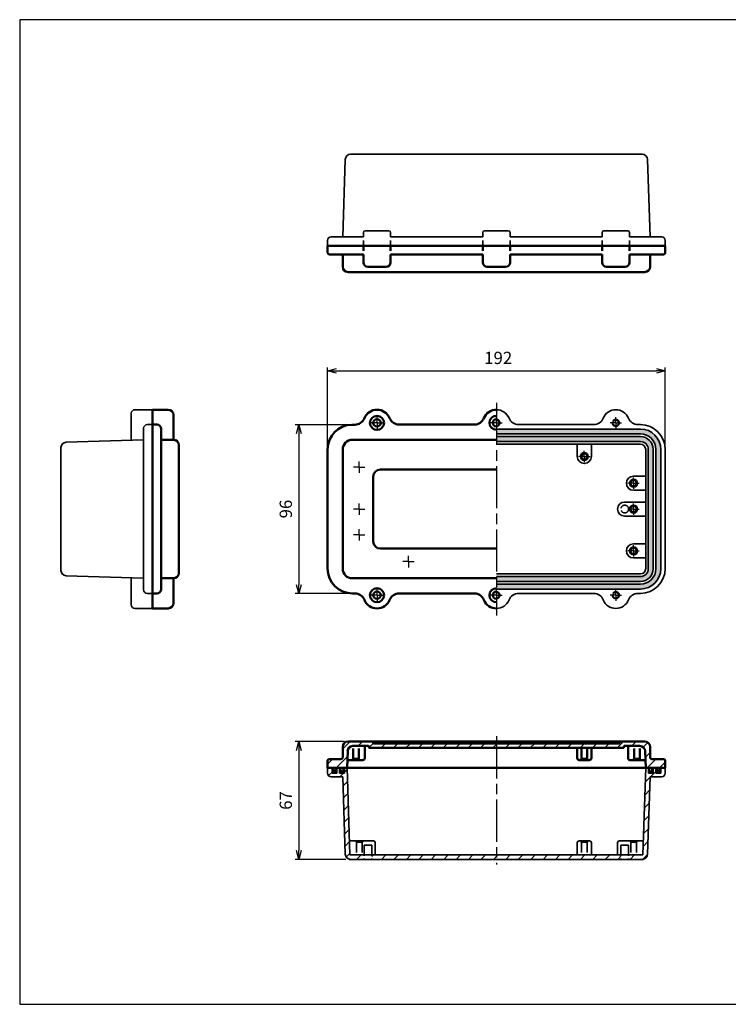
# Model space of a CAD drawing. Units: millimetres. Extents: x 0 to 806, y 0 to 560.
# Drawn here: x 0 to 403, y 0 to 560 of the extents above; entities that cross this region are included whole.
import ezdxf

# ---------------------------------------------------------------- set-up
doc = ezdxf.new("R2010")
doc.units = ezdxf.units.MM
doc.header["$LTSCALE"] = 2
for name, pattern in [('AM_ISO02W050x2', [3.75, 3, -0.75]), ('AM_ISO08W050', [18, 12, -1.5, 3, -1.5]), ('AM_ISO08W050x2', [9, 6, -0.75, 1.5, -0.75])]:
    doc.linetypes.add(name, pattern=pattern)
for name, color, linetype, lineweight in [('AM_5', 3, 'Continuous', 25), ('AM_7', 4, 'AM_ISO08W050', 25), ('AM_8', 1, 'Continuous', 25), ('EMCｶﾞｽｹｯﾄ', 3, 'Continuous', 25), ('防水ｶﾞｽｹｯﾄ', 5, 'Continuous', 25), ('ﾄｯﾌﾟｶﾊﾞｰ', 7, 'Continuous', 50), ('ﾄｯﾌﾟｶﾊﾞｰ0', 7, 'AM_ISO02W050x2', 50), ('ﾎﾞﾃﾞｨｰ', 2, 'Continuous', 35), ('ﾎﾞﾃﾞｨｰ0', 2, 'AM_ISO02W050x2', 35)]:
    doc.layers.add(name, color=color, linetype=linetype, lineweight=lineweight)
doc.styles.get("Standard").update_dxf_attribs({"font": 'ISOCP.SHX', "bigfont": 'bigfont.shx'})
doc.dimstyles.new('AM_ISO$0', dxfattribs={"dimtxt": 3.5, "dimasz": 2.5, "dimexe": 1, "dimexo": 1, "dimgap": 1.5, "dimtad": 1, "dimdsep": 46, "dimtxsty": 'Standard', "dimblk": 'OPEN30', "dimcen": 0, "dimclrd": 256, "dimclre": 256, "dimclrt": 2, "dimadec": 0, "dimazin": 2, "dimtp": 0.1, "dimtm": 0.1, "dimtfac": 0.71, "dimtmove": 0, "dimatfit": 3, "dimldrblk": 'OPEN30', "dimfxl": 0, "dimlwd": -1, "dimlwe": -1, "dimarcsym": 0})
pattern_1 = [(45, (6e-14, 152.435), (-3.535534, 3.535534), [])]

# ---------------------------------------------------------------- blocks, each defined once
blk = doc.blocks.new('TK-A3')
for p, q in [((359, 280), (359, 275)), ((359, 275), (403, 275))]:
    blk.add_line(p, q)
blk.add_lwpolyline([(0, 0), (403, 0), (403, 280), (0, 280)], close=True)
at = {"insert": (402.36, 276.11), "char_height": 2.5, "width": 43.0784, "attachment_point": 9}
blk.add_mtext('(文書番号：TY-34)2008.02.08', dxfattribs=at)
blk = doc.blocks.new('_Open30')
at = {"color": 0, "linetype": 'ByBlock', "lineweight": -2}
for p, q in [((-1, 0.27), (0, 0)), ((0, 0), (-1, -0.27)), ((0, 0), (-1, 0))]:
    blk.add_line(p, q, dxfattribs=at)
blk = doc.blocks.new('*D9')
at = {"layer": 'AM_5'}
for p, q in [((175.12, 317.57), (175.12, 362.25)), ((180.12, 360.25), (362.12, 360.25)), ((367.12, 317.57), (367.12, 362.25))]:
    blk.add_line(p, q, dxfattribs=at)
at = {"layer": 'Defpoints', "color": 0}
for p in [(367.12, 360.25), (175.12, 315.57), (367.12, 315.57)]:
    blk.add_point(p, dxfattribs=at)
at = {"layer": 'AM_5', "xscale": 5, "yscale": 5, "zscale": 5, "rotation": 180}
blk.add_blockref('_Open30', (175.12, 360.25), dxfattribs=at)
at = {"layer": 'AM_5', "xscale": 5, "yscale": 5, "zscale": 5}
blk.add_blockref('_Open30', (367.12, 360.25), dxfattribs=at)
at = {"layer": 'AM_5', "color": 2, "insert": (272.14, 366.75), "char_height": 7, "attachment_point": 5}
blk.add_mtext('192', dxfattribs=at)
blk = doc.blocks.new('*D10')
at = {"layer": 'AM_5'}
for p, q in [((186.86, 329.67), (156.75, 329.67)), ((158.75, 324.67), (158.75, 238.67)), ((187.22, 233.67), (156.75, 233.67))]:
    blk.add_line(p, q, dxfattribs=at)
at = {"layer": 'Defpoints', "color": 0}
for p in [(188.86, 329.67), (158.75, 233.67), (189.22, 233.67)]:
    blk.add_point(p, dxfattribs=at)
at = {"layer": 'AM_5', "xscale": 5, "yscale": 5, "zscale": 5}
for p, rotation in [((158.75, 329.67), 90), ((158.75, 233.67), 270)]:
    blk.add_blockref('_Open30', p, dxfattribs=dict(at, rotation=rotation))
at = {"layer": 'AM_5', "color": 2, "insert": (152.25, 281.67), "char_height": 7, "attachment_point": 5, "rotation": 90}
blk.add_mtext('96', dxfattribs=at)
blk = doc.blocks.new('*D11')
at = {"layer": 'AM_5'}
for p, q in [((184.72, 149.43), (156.75, 149.43)), ((158.75, 144.43), (158.75, 87.43)), ((185.44, 82.43), (156.75, 82.43))]:
    blk.add_line(p, q, dxfattribs=at)
at = {"layer": 'Defpoints', "color": 0}
for p in [(186.72, 149.43), (158.75, 82.43), (187.44, 82.43)]:
    blk.add_point(p, dxfattribs=at)
at = {"layer": 'AM_5', "xscale": 5, "yscale": 5, "zscale": 5}
for p, rotation in [((158.75, 149.43), 90), ((158.75, 82.43), 270)]:
    blk.add_blockref('_Open30', p, dxfattribs=dict(at, rotation=rotation))
at = {"layer": 'AM_5', "color": 2, "insert": (152.25, 115.93), "char_height": 7, "attachment_point": 5, "rotation": 90}
blk.add_mtext('67', dxfattribs=at)

msp = doc.modelspace()

# ---------------------------------------------------------------- hatches: boundary and pattern name
at = {"layer": 'AM_8'}
h = msp.add_hatch(dxfattribs=at)
h.set_pattern_fill('_U', color=256, scale=5, angle=45, style=0, pattern_type=0)
h.set_pattern_definition(pattern_1)
edge = h.paths.add_edge_path()
edge.add_line((358.517, 140.435), (358.517, 146.435))
edge.add_arc((355.517, 146.435), 3, 360, 450)
edge.add_line((355.517, 149.435), (341.367, 149.435))
edge.add_arc((341.367, 149.185), 0.25, 90, 180)
edge.add_line((341.117, 149.185), (341.117, 148.585))
edge.add_arc((340.867, 148.585), 0.25, 270, 360, ccw=False)
edge.add_line((340.867, 148.335), (201.367, 148.335))
edge.add_arc((201.367, 148.585), 0.25, 180, 270, ccw=False)
edge.add_line((201.117, 148.585), (201.117, 149.185))
edge.add_arc((200.867, 149.185), 0.25, 360, 450)
edge.add_line((200.867, 149.435), (186.717, 149.435))
edge.add_arc((186.717, 146.435), 3, 90, 180)
edge.add_line((183.717, 146.435), (183.717, 140.435))
edge.add_arc((182.717, 140.435), 1, 270, 360, ccw=False)
edge.add_line((182.717, 139.435), (176.117, 139.435))
edge.add_arc((176.117, 138.435), 1, 90, 180)
edge.add_line((175.117, 138.435), (175.117, 134.435))
edge.add_line((175.117, 134.435), (181.919, 134.435))
edge.add_line((181.919, 134.435), (182.567, 134.435))
edge.add_line((182.567, 134.435), (186.217, 134.435))
edge.add_line((186.217, 134.435), (186.524, 144.031))
edge.add_arc((189.522, 143.935), 3, 90, 178.16716, ccw=False)
edge.add_line((189.522, 146.935), (189.617, 146.935))
edge.add_line((189.617, 146.935), (198.367, 146.935))
edge.add_arc((198.367, 146.685), 0.25, 0, 90, ccw=False)
edge.add_line((198.617, 146.685), (198.617, 146.085))
edge.add_arc((198.867, 146.085), 0.25, 180, 270)
edge.add_line((198.867, 145.835), (317.129, 145.835))
edge.add_line((317.129, 145.835), (343.367, 145.835))
edge.add_arc((343.367, 146.085), 0.25, 270, 360)
edge.add_line((343.617, 146.085), (343.617, 146.685))
edge.add_arc((343.867, 146.685), 0.25, 90, 180, ccw=False)
edge.add_line((343.867, 146.935), (346.017, 146.935))
edge.add_line((346.017, 146.935), (352.711, 146.935))
edge.add_arc((352.711, 143.935), 3, 1.83284, 90, ccw=False)
edge.add_line((355.71, 144.031), (356.017, 134.435))
edge.add_line((356.017, 134.435), (357.519, 134.435))
edge.add_line((357.519, 134.435), (358.167, 134.435))
edge.add_line((358.167, 134.435), (366.117, 134.435))
edge.add_line((366.117, 134.435), (366.119, 134.435))
edge.add_line((366.119, 134.435), (367.117, 134.435))
edge.add_line((367.117, 134.435), (367.117, 138.435))
edge.add_arc((366.117, 138.435), 1, 360, 450)
edge.add_line((366.117, 139.435), (359.517, 139.435))
edge.add_arc((359.517, 140.435), 1, 180, 270, ccw=False)
h = msp.add_hatch(dxfattribs=at)
h.set_pattern_fill('_U', color=256, scale=5, angle=45, style=0, pattern_type=0)
h.set_pattern_definition(pattern_1)
edge = h.paths.add_edge_path()
edge.add_line((184.719, 134.435), (184.719, 131.435))
edge.add_line((184.719, 131.435), (181.919, 131.435))
edge.add_line((181.919, 131.435), (181.919, 134.435))
edge.add_line((181.919, 134.435), (180.419, 134.435))
edge.add_line((180.419, 134.435), (180.419, 131.435))
edge.add_line((180.419, 131.435), (177.619, 131.435))
edge.add_line((177.619, 131.435), (177.619, 134.435))
edge.add_line((177.619, 134.435), (175.119, 134.435))
edge.add_line((175.119, 134.435), (175.119, 131.435))
edge.add_arc((177.119, 131.435), 2, 180, 270)
edge.add_line((177.119, 129.435), (183.719, 129.435))
edge.add_line((183.719, 129.435), (185.166, 85.336))
edge.add_arc((188.164, 85.435), 3, 181.8796, 270)
edge.add_line((188.164, 82.435), (195.919, 82.435))
edge.add_line((195.919, 82.435), (195.919, 84.935))
edge.add_line((195.919, 84.935), (187.843, 84.935))
edge.add_line((187.843, 84.935), (186.219, 134.435))
edge.add_line((186.219, 134.435), (184.719, 134.435))
h = msp.add_hatch(dxfattribs=at)
h.set_pattern_fill('_U', color=256, scale=5, angle=45, style=0, pattern_type=0)
h.set_pattern_definition(pattern_1)
edge = h.paths.add_edge_path()
edge.add_line((346.319, 84.935), (346.319, 82.435))
edge.add_line((346.319, 82.435), (354.081, 82.435))
edge.add_arc((354.081, 85.435), 3, 270, 358.13067)
edge.add_line((357.079, 85.337), (358.519, 129.435))
edge.add_line((358.519, 129.435), (365.119, 129.435))
edge.add_arc((365.119, 131.435), 2, 270, 360)
edge.add_line((367.119, 131.435), (367.119, 134.435))
edge.add_line((367.119, 134.435), (366.119, 134.435))
edge.add_line((366.119, 134.435), (366.117, 134.435))
edge.add_line((366.117, 134.435), (364.619, 134.435))
edge.add_line((364.619, 134.435), (364.619, 131.435))
edge.add_line((364.619, 131.435), (361.819, 131.435))
edge.add_line((361.819, 131.435), (361.819, 134.435))
edge.add_line((361.819, 134.435), (360.319, 134.435))
edge.add_line((360.319, 134.435), (360.319, 131.435))
edge.add_line((360.319, 131.435), (357.519, 131.435))
edge.add_line((357.519, 131.435), (357.519, 134.435))
edge.add_line((357.519, 134.435), (356.019, 134.435))
edge.add_line((356.019, 134.435), (354.403, 84.935))
edge.add_line((354.403, 84.935), (346.319, 84.935))
h = msp.add_hatch(dxfattribs=at)
h.set_pattern_fill('_U', color=256, scale=5, angle=45, style=0, pattern_type=0)
h.set_pattern_definition(pattern_1)
h.paths.add_polyline_path([(200.319, 82.435), (341.919, 82.435), (341.919, 84.935), (200.319, 84.935)])
at = {"layer": 'EMCｶﾞｽｹｯﾄ'}
h = msp.add_hatch(color=256, dxfattribs=at)
edge = h.paths.add_edge_path()
edge.add_line((271.117, 320.073), (353.017, 320.073))
edge.add_arc((353.017, 315.573), 4.5, 0, 90, ccw=False)
edge.add_line((357.517, 315.573), (357.517, 247.773))
edge.add_arc((353.017, 247.773), 4.5, -90, 0, ccw=False)
edge.add_line((353.017, 243.273), (271.117, 243.273))
edge.add_line((271.117, 243.273), (271.117, 240.473))
edge.add_line((271.117, 240.473), (353.017, 240.473))
edge.add_arc((353.017, 247.773), 7.3, 270, 360)
edge.add_line((360.317, 247.773), (360.317, 315.573))
edge.add_arc((353.017, 315.573), 7.3, 360, 450)
edge.add_line((353.017, 322.873), (271.117, 322.873))
edge.add_line((271.117, 322.873), (271.117, 320.073))
for points in [[(182.469, 134.435), (181.919, 134.435), (181.919, 131.435), (184.719, 131.435), (184.719, 134.435), (184.169, 134.435), (184.169, 132.935), (182.469, 132.935)], [(359.768, 134.435), (360.318, 134.435), (360.318, 131.435), (357.518, 131.435), (357.518, 134.435), (358.068, 134.435), (358.068, 132.935), (359.768, 132.935)]]:
    msp.add_hatch(color=256, dxfattribs=at).paths.add_polyline_path(points)
at = {"layer": '防水ｶﾞｽｹｯﾄ'}
h = msp.add_hatch(color=256, dxfattribs=at)
edge = h.paths.add_edge_path()
edge.add_line((271.117, 324.373), (353.017, 324.373))
edge.add_arc((353.017, 315.573), 8.8, 0, 90, ccw=False)
edge.add_line((361.817, 315.573), (361.817, 247.773))
edge.add_arc((353.017, 247.773), 8.8, -90, 0, ccw=False)
edge.add_line((353.017, 238.973), (271.117, 238.973))
edge.add_line((271.117, 238.973), (271.117, 236.173))
edge.add_line((271.117, 236.173), (353.017, 236.173))
edge.add_arc((353.017, 247.773), 11.6, 270, 360)
edge.add_line((364.617, 247.773), (364.617, 315.573))
edge.add_arc((353.017, 315.573), 11.6, 360, 450)
edge.add_line((353.017, 327.173), (271.117, 327.173))
edge.add_line((271.117, 327.173), (271.117, 324.373))
for points in [[(180.419, 134.435), (179.869, 134.435), (179.869, 132.935), (178.169, 132.935), (178.169, 134.435), (177.619, 134.435), (177.619, 131.435), (180.419, 131.435)], [(361.818, 134.435), (362.368, 134.435), (362.368, 132.935), (364.068, 132.935), (364.068, 134.435), (364.618, 134.435), (364.618, 131.435), (361.818, 131.435)]]:
    msp.add_hatch(color=256, dxfattribs=at).paths.add_polyline_path(points)

# ---------------------------------------------------------------- linework, layer by layer
at = {"layer": 'AM_7'}
for p, q in [((271.117, 342.123), (271.117, 221.223)), ((271.117, 152.435), (271.123, 79.435))]:
    msp.add_line(p, q, dxfattribs=at)
at = {"layer": 'AM_7', "linetype": 'AM_ISO08W050x2'}
for p, q in [((203.217, 330.673), (199.971, 330.673)), ((203.217, 330.673), (203.217, 333.918)), ((203.217, 330.673), (206.462, 330.673)), ((203.217, 330.673), (203.217, 327.427)), ((271.117, 330.673), (267.871, 330.673)), ((271.117, 330.673), (271.117, 333.918)), ((271.117, 330.673), (274.362, 330.673)), ((271.117, 330.673), (271.117, 327.427)), ((339.017, 330.673), (335.771, 330.673)), ((339.017, 330.673), (339.017, 333.918)), ((339.017, 330.673), (342.262, 330.673)), ((339.017, 330.673), (339.017, 327.427)), ((321.117, 311.573), (321.117, 314.818)), ((193.117, 305.473), (193.117, 308.718)), ((321.117, 311.573), (317.871, 311.573)), ((321.117, 311.573), (324.362, 311.573)), ((321.117, 311.573), (321.117, 308.327)), ((193.117, 305.473), (189.871, 305.473)), ((193.117, 305.473), (196.362, 305.473)), ((193.117, 305.473), (193.117, 302.227)), ((349.117, 296.373), (349.117, 299.618)), ((349.117, 296.373), (345.871, 296.373)), ((349.117, 296.373), (352.362, 296.373)), ((349.117, 296.373), (349.117, 293.127)), ((193.117, 281.673), (189.871, 281.673)), ((193.117, 281.673), (193.117, 284.918)), ((193.117, 281.673), (196.362, 281.673)), ((193.117, 281.673), (193.117, 278.427)), ((349.117, 281.673), (345.871, 281.673)), ((349.117, 281.673), (349.117, 284.918)), ((349.117, 281.673), (352.362, 281.673)), ((349.117, 281.673), (349.117, 278.427)), ((193.117, 266.973), (193.117, 270.218)), ((193.117, 266.973), (189.871, 266.973)), ((193.117, 266.973), (196.362, 266.973)), ((193.117, 266.973), (193.117, 263.727)), ((349.117, 257.873), (345.871, 257.873)), ((349.117, 257.873), (349.117, 261.118)), ((349.117, 257.873), (352.362, 257.873)), ((349.117, 257.873), (349.117, 254.627)), ((221.117, 251.773), (221.117, 255.018)), ((221.117, 251.773), (217.871, 251.773)), ((221.117, 251.773), (224.362, 251.773)), ((221.117, 251.773), (221.117, 248.527)), ((203.217, 232.673), (203.217, 235.918)), ((271.117, 232.673), (271.117, 235.918)), ((339.017, 232.673), (339.017, 235.918)), ((203.217, 232.673), (199.971, 232.673)), ((203.217, 232.673), (206.462, 232.673)), ((203.217, 232.673), (203.217, 229.427)), ((271.117, 232.673), (267.871, 232.673)), ((271.117, 232.673), (274.362, 232.673)), ((271.117, 232.673), (271.117, 229.427)), ((339.017, 232.673), (335.771, 232.673)), ((339.017, 232.673), (342.262, 232.673)), ((339.017, 232.673), (339.017, 229.427))]:
    msp.add_line(p, q, dxfattribs=at)
at = {"layer": 'ﾄｯﾌﾟｶﾊﾞｰ'}
for p, q in [((175.115, 431.466), (175.115, 427.466)), ((367.115, 431.466), (175.115, 431.466)), ((195.467, 431.466), (195.467, 428.466)), ((210.967, 431.466), (210.967, 428.466)), ((263.365, 431.466), (263.365, 428.466)), ((278.865, 431.466), (278.865, 428.466)), ((331.267, 431.466), (331.267, 428.466)), ((346.767, 431.466), (346.767, 428.466)), ((367.115, 431.466), (367.115, 427.466)), ((177.115, 426.466), (176.115, 426.466)), ((195.467, 426.466), (177.115, 426.466)), ((195.467, 426.466), (195.467, 421.966)), ((210.967, 426.466), (210.967, 421.966)), ((263.365, 426.466), (210.967, 426.466)), ((263.365, 426.466), (263.365, 421.966)), ((278.865, 426.466), (278.865, 421.966)), ((331.267, 426.466), (278.865, 426.466)), ((331.267, 426.466), (331.267, 421.966)), ((366.115, 426.466), (346.767, 426.466)), ((346.767, 426.466), (346.767, 421.966)), ((365.115, 426.466), (366.115, 426.466)), ((183.715, 419.466), (183.715, 425.466)), ((358.515, 419.466), (358.515, 425.47)), ((358.515, 419.466), (358.515, 425.466)), ((200.867, 416.466), (186.715, 416.466)), ((208.467, 419.466), (197.967, 419.466)), ((200.867, 416.466), (341.367, 416.466)), ((276.365, 419.466), (265.865, 419.466)), ((344.267, 419.466), (333.767, 419.466)), ((355.515, 416.466), (341.367, 416.466)), ((75.49, 338.173), (75.49, 225.173)), ((75.49, 338.173), (84.49, 338.173)), ((87.49, 335.173), (87.49, 321.073)), ((75.49, 329.715), (77.99, 329.715)), ((80.49, 327.215), (80.49, 236.13)), ((190.717, 329.668), (188.862, 329.668)), ((258.74, 329.673), (215.811, 329.673)), ((85.517, 321.073), (80.49, 321.073)), ((80.49, 321.073), (87.49, 321.073)), ((189.217, 321.073), (271.117, 321.073)), ((90.49, 318.073), (90.49, 245.273)), ((175.117, 315.573), (175.117, 247.773)), ((183.717, 315.573), (183.717, 247.773)), ((271.117, 304.173), (205.117, 304.173)), ((201.117, 300.173), (201.117, 263.173)), ((271.117, 259.173), (205.117, 259.173)), ((85.517, 242.273), (80.49, 242.273)), ((87.49, 242.273), (80.49, 242.273)), ((87.49, 242.273), (87.49, 228.173)), ((271.117, 242.273), (189.217, 242.273)), ((75.49, 233.63), (77.99, 233.63)), ((190.603, 233.677), (189.217, 233.673)), ((258.74, 233.673), (215.811, 233.673)), ((75.49, 225.173), (84.49, 225.173)), ((183.717, 146.435), (183.717, 140.435)), ((200.867, 149.435), (186.717, 149.435)), ((198.367, 146.935), (189.522, 146.935)), ((196.217, 139.935), (196.217, 146.935)), ((198.617, 146.685), (198.617, 146.085)), ((343.367, 145.835), (198.867, 145.835)), ((200.867, 149.435), (341.367, 149.435)), ((201.117, 148.585), (201.117, 149.185)), ((340.867, 148.335), (201.367, 148.335)), ((317.129, 145.835), (317.129, 139.935)), ((325.129, 145.835), (325.129, 139.935)), ((341.117, 148.585), (341.117, 149.185)), ((355.517, 149.435), (341.367, 149.435)), ((343.617, 146.685), (343.617, 146.085)), ((352.711, 146.935), (343.867, 146.935)), ((346.017, 139.935), (346.017, 146.935)), ((358.517, 146.435), (358.517, 140.43)), ((358.517, 146.435), (358.517, 140.435)), ((186.524, 144.031), (186.217, 134.435)), ((355.71, 144.031), (356.017, 134.435)), ((175.117, 134.435), (175.117, 138.435)), ((176.117, 134.435), (175.117, 134.435)), ((177.117, 139.435), (176.117, 139.435)), ((366.117, 134.435), (176.117, 134.435)), ((182.717, 139.435), (177.117, 139.435)), ((178.167, 132.935), (178.167, 134.435)), ((178.167, 132.935), (178.167, 134.435)), ((179.867, 134.435), (179.867, 132.935)), ((182.467, 134.435), (182.467, 132.435)), ((184.167, 134.435), (184.167, 132.435)), ((195.217, 138.935), (186.217, 138.935)), ((205.285, 134.435), (201.075, 134.435)), ((273.222, 134.435), (269.012, 134.435)), ((324.129, 138.935), (318.129, 138.935)), ((341.159, 134.435), (336.949, 134.435)), ((356.017, 138.935), (347.017, 138.935)), ((358.07, 134.435), (358.07, 132.435)), ((359.517, 139.435), (365.117, 139.435)), ((359.77, 134.435), (359.77, 132.435)), ((362.37, 134.435), (362.37, 132.935)), ((364.07, 132.935), (364.07, 134.435)), ((364.07, 132.935), (364.07, 134.435)), ((365.117, 139.435), (366.117, 139.435)), ((366.117, 134.435), (367.117, 134.435)), ((367.117, 134.435), (367.117, 138.435)), ((179.867, 132.935), (178.167, 132.935)), ((182.467, 132.435), (184.167, 132.435)), ((359.77, 132.435), (358.07, 132.435)), ((362.37, 132.935), (364.07, 132.935))]:
    msp.add_line(p, q, dxfattribs=at)
for centre, radius in [((203.22, 330.673), 4), ((203.22, 330.673), 2.1), ((203.22, 232.673), 4), ((203.22, 232.673), 2.1)]:
    msp.add_circle(centre, radius, dxfattribs=at)
for centre, radius, start, end in [((176.115, 427.466), 1, 180, 270), ((182.715, 425.466), 1, 0, 90), ((359.515, 425.466), 1, 90, 180), ((366.115, 427.466), 1, 270, 0), ((197.967, 421.966), 2.5, 180, 270), ((208.467, 421.966), 2.5, 270, 360), ((265.865, 421.966), 2.5, 180, 270), ((276.365, 421.966), 2.5, 270, 360), ((333.767, 421.966), 2.5, 180, 270), ((344.267, 421.966), 2.5, 270, 360), ((186.715, 419.466), 3, 180, 270), ((355.515, 419.466), 3, 270, 0), ((84.49, 335.173), 3, 0, 90), ((203.217, 330.423), 7.75, 21.96743, 158.0514), ((271.117, 330.423), 7.75, 90, 158.0514), ((190.621, 335.498), 5.83, 269.83002, 338.0514), ((215.811, 335.503), 5.83, 201.96743, 270), ((258.521, 335.498), 5.83, 272.15953, 338.0514), ((271.12, 330.733), 4, 90.04571, 269.95429), ((271.12, 330.733), 2.1, 90, 270), ((77.99, 327.215), 2.5, 0, 90), ((189.217, 315.573), 14.1, 91.43989, 180), ((87.49, 318.073), 3, 0, 90), ((189.217, 315.573), 5.5, 90, 180), ((205.117, 300.173), 4, 90, 180), ((205.117, 263.173), 4, 180, 270), ((189.217, 247.773), 14.1, 180, 270), ((189.217, 247.773), 5.5, 180, 270), ((87.49, 245.273), 3, 270, 0), ((77.99, 236.13), 2.5, 270, 0), ((271.12, 232.643), 4, 90.0434, 269.9566), ((190.621, 227.847), 5.83, 21.9486, 90.16998), ((203.217, 232.923), 7.75, 201.9486, 338.03257), ((215.811, 227.843), 5.83, 90, 158.03257), ((258.521, 227.847), 5.83, 21.9486, 87.84047), ((271.117, 232.923), 7.75, 201.9486, 270), ((271.12, 232.643), 2.1, 90, 269.91733), ((84.49, 228.173), 3, 270, 0), ((186.717, 146.435), 3, 90, 180), ((189.522, 143.935), 3, 90, 178.16716), ((198.367, 146.685), 0.25, 0, 90), ((198.867, 146.085), 0.25, 180, 270), ((200.867, 149.185), 0.25, 0, 90), ((201.367, 148.585), 0.25, 180, 270), ((340.867, 148.585), 0.25, 270, 0), ((341.367, 149.185), 0.25, 90, 180), ((343.367, 146.085), 0.25, 270, 360), ((343.867, 146.685), 0.25, 90, 180), ((352.711, 143.935), 3, 1.83284, 90), ((355.517, 146.435), 3, 0, 90), ((182.717, 140.435), 1, 270, 0), ((359.517, 140.435), 1, 180, 270), ((176.117, 138.435), 1, 90, 180), ((195.217, 139.935), 1, 270, 0), ((318.129, 139.935), 1, 180, 270), ((324.129, 139.935), 1, 270, 0), ((347.017, 139.935), 1, 180, 270), ((366.117, 138.435), 1, 0, 90)]:
    msp.add_arc(centre, radius, start, end, dxfattribs=at)
at = {"layer": 'ﾄｯﾌﾟｶﾊﾞｰ0'}
for p, q in [((189.617, 139.585), (189.617, 146.935)), ((192.817, 139.585), (192.817, 146.935)), ((319.529, 139.585), (319.529, 145.835)), ((322.729, 139.585), (322.729, 145.835)), ((349.417, 139.585), (349.417, 146.935)), ((352.617, 139.585), (352.617, 146.935)), ((188.967, 138.935), (189.617, 139.585)), ((189.617, 139.585), (192.817, 139.585)), ((193.467, 138.935), (192.817, 139.585)), ((318.879, 138.935), (319.529, 139.585)), ((322.729, 139.585), (319.529, 139.585)), ((323.379, 138.935), (322.729, 139.585)), ((348.767, 138.935), (349.417, 139.585)), ((352.617, 139.585), (349.417, 139.585)), ((353.267, 138.935), (352.617, 139.585))]:
    msp.add_line(p, q, dxfattribs=at)
at = {"layer": 'ﾎﾞﾃﾞｨｰ'}
for p, q in [((188.162, 483.466), (354.079, 483.466)), ((188.162, 483.466), (354.079, 483.466)), ((185.164, 480.564), (183.716, 436.466)), ((358.516, 436.466), (357.077, 480.564)), ((195.467, 436.466), (195.467, 438.966)), ((209.967, 439.966), (196.467, 439.966)), ((210.967, 436.466), (210.967, 438.966)), ((263.365, 436.466), (263.365, 438.966)), ((277.865, 439.966), (264.365, 439.966)), ((278.865, 436.466), (278.865, 438.966)), ((331.267, 436.466), (331.267, 438.966)), ((345.767, 439.966), (332.267, 439.966)), ((346.767, 436.466), (346.767, 438.966)), ((175.115, 431.466), (175.115, 434.466)), ((367.115, 431.466), (175.115, 431.466)), ((177.115, 436.466), (195.467, 436.466)), ((195.467, 431.466), (195.467, 434.466)), ((210.967, 436.466), (263.365, 436.466)), ((210.967, 431.466), (210.967, 434.466)), ((263.365, 431.466), (263.365, 434.466)), ((278.865, 436.466), (331.267, 436.466)), ((278.865, 431.466), (278.865, 434.466)), ((331.267, 431.466), (331.267, 434.466)), ((346.767, 436.466), (365.115, 436.466)), ((346.767, 431.466), (346.767, 434.466)), ((367.115, 431.466), (367.115, 434.466)), ((63.49, 336.173), (63.49, 320.844)), ((75.49, 338.173), (65.49, 338.173)), ((75.49, 338.173), (75.49, 225.173)), ((70.49, 327.673), (70.49, 235.673)), ((75.49, 329.673), (72.49, 329.673)), ((271.113, 327.173), (353.017, 327.173)), ((326.64, 329.673), (283.711, 329.673)), ((351.611, 329.673), (353.017, 329.673)), ((26.392, 319.634), (70.49, 321.075)), ((271.114, 324.373), (353.017, 324.373)), ((271.114, 322.873), (353.017, 322.873)), ((271.114, 320.073), (353.017, 320.073)), ((23.49, 316.635), (23.49, 246.717)), ((271.114, 318.573), (353.017, 318.573)), ((317.117, 311.573), (317.117, 318.573)), ((325.117, 311.573), (325.117, 318.573)), ((356.017, 315.573), (356.017, 247.773)), ((357.517, 315.573), (357.517, 247.773)), ((360.317, 315.573), (360.317, 247.773)), ((361.817, 315.573), (361.817, 247.773)), ((364.617, 315.573), (364.617, 247.773)), ((367.117, 315.573), (367.117, 247.773)), ((349.017, 300.373), (356.017, 300.373)), ((349.017, 292.373), (356.017, 292.373)), ((344.017, 285.673), (356.017, 285.673)), ((344.017, 277.673), (356.017, 277.673)), ((349.017, 261.873), (356.017, 261.873)), ((349.017, 253.873), (356.017, 253.873)), ((26.392, 243.719), (70.49, 242.275)), ((63.49, 242.502), (63.49, 227.173)), ((271.116, 244.773), (353.017, 244.773)), ((271.116, 243.273), (353.017, 243.273)), ((325.117, 244.773), (317.117, 244.773)), ((271.116, 240.473), (353.017, 240.473)), ((271.116, 238.973), (353.017, 238.973)), ((271.116, 236.173), (353.017, 236.173)), ((75.49, 233.673), (72.49, 233.673)), ((326.64, 233.673), (283.711, 233.673)), ((351.611, 233.673), (353.017, 233.673)), ((75.49, 225.173), (65.49, 225.173)), ((175.119, 134.435), (175.119, 131.435)), ((176.119, 134.435), (175.119, 134.435)), ((176.119, 134.435), (366.119, 134.435)), ((177.619, 134.435), (177.619, 131.435)), ((180.419, 134.435), (180.419, 131.435)), ((181.919, 134.435), (181.919, 131.435)), ((184.719, 134.435), (184.719, 131.435)), ((186.219, 134.435), (187.843, 84.935)), ((356.019, 134.435), (354.403, 84.935)), ((357.518, 134.435), (357.518, 131.435)), ((360.318, 134.435), (360.318, 131.435)), ((361.818, 134.435), (361.818, 131.435)), ((364.618, 134.435), (364.618, 131.435)), ((366.119, 134.435), (367.119, 134.435)), ((367.119, 134.435), (367.119, 131.435)), ((177.119, 129.435), (183.719, 129.435)), ((177.619, 131.435), (180.419, 131.435)), ((181.919, 131.435), (184.719, 131.435)), ((185.166, 85.336), (183.719, 129.435)), ((358.519, 129.435), (357.079, 85.337)), ((360.318, 131.435), (357.518, 131.435)), ((358.519, 129.435), (365.119, 129.435)), ((364.618, 131.435), (361.818, 131.435)), ((187.581, 92.935), (201.175, 92.935)), ((202.175, 91.935), (202.175, 84.935)), ((317.119, 91.935), (317.119, 84.935)), ((324.119, 92.935), (318.119, 92.935)), ((325.119, 91.935), (325.119, 84.935)), ((340.019, 91.935), (340.019, 84.935)), ((341.019, 92.935), (354.664, 92.935)), ((187.843, 84.935), (354.403, 84.935)), ((187.438, 82.435), (354.795, 82.435)), ((188.164, 82.435), (354.081, 82.435))]:
    msp.add_line(p, q, dxfattribs=at)
for centre, radius in [((339.017, 330.673), 1.7), ((321.117, 311.573), 2.25), ((321.117, 311.573), 1.6), ((349.117, 296.373), 2.25), ((349.117, 296.373), 1.6), ((349.117, 281.673), 2.25), ((349.117, 281.673), 1.6), ((349.117, 257.873), 2.25), ((349.117, 257.873), 1.6), ((339.017, 232.673), 1.7)]:
    msp.add_circle(centre, radius, dxfattribs=at)
for centre, radius, start, end in [((188.162, 480.466), 3, 90, 178.1204), ((354.079, 480.466), 3, 1.86933, 90), ((196.467, 438.966), 1, 90, 180), ((209.967, 438.966), 1, 0, 90), ((264.365, 438.966), 1, 90, 180), ((277.865, 438.966), 1, 0, 90), ((332.267, 438.966), 1, 90, 180), ((345.767, 438.966), 1, 0, 90), ((177.115, 434.466), 2, 90, 180), ((365.115, 434.466), 2, 0, 90), ((65.49, 336.173), 2, 90, 180), ((271.117, 330.423), 7.75, 21.96743, 90.02538), ((339.017, 330.423), 7.75, 21.96743, 158.0514), ((271.117, 330.704), 1.7, 269.99635, 90.00731), ((283.711, 335.503), 5.83, 201.96743, 270), ((326.421, 335.498), 5.83, 272.15953, 338.0514), ((351.611, 335.503), 5.83, 201.96743, 270), ((72.49, 327.673), 2, 90, 180), ((353.017, 315.573), 14.1, 0, 90), ((353.017, 315.573), 11.6, 0, 90), ((26.49, 316.635), 3, 91.87243, 180), ((353.017, 315.573), 8.8, 0, 90), ((353.017, 315.573), 7.3, 0, 90), ((353.017, 315.573), 4.5, 0, 90), ((353.017, 315.573), 3, 0, 90), ((321.117, 311.573), 4, 180, 0), ((349.017, 296.373), 4, 90, 270), ((344.017, 281.673), 4, 90, 270), ((349.017, 257.873), 4, 90, 270), ((26.49, 246.717), 3, 180, 268.12553), ((353.017, 247.773), 11.6, 270, 0), ((353.017, 247.773), 8.8, 270, 0), ((353.017, 247.773), 7.3, 270, 0), ((353.017, 247.773), 4.5, 270, 0), ((353.017, 247.773), 3, 270, 0), ((353.017, 247.773), 14.1, 270, 0), ((72.49, 235.673), 2, 180, 270), ((271.117, 232.673), 1.7, 270, 90), ((271.117, 232.923), 7.75, 270, 338.03257), ((283.711, 227.843), 5.83, 90, 158.03257), ((326.421, 227.847), 5.83, 21.9486, 87.84047), ((339.017, 232.923), 7.75, 201.9486, 338.03257), ((351.611, 227.843), 5.83, 90, 158.03257), ((65.49, 227.173), 2, 180, 270), ((177.119, 131.435), 2, 180, 270), ((365.119, 131.435), 2, 270, 0), ((201.175, 91.935), 1, 0, 90), ((318.119, 91.935), 1, 90, 180), ((324.119, 91.935), 1, 0, 90), ((341.019, 91.935), 1, 90, 180), ((188.164, 85.435), 3, 181.8796, 270), ((354.081, 85.435), 3, 270, 358.13067)]:
    msp.add_arc(centre, radius, start, end, dxfattribs=at)
at = {"layer": 'ﾎﾞﾃﾞｨｰ0'}
for p, q in [((190.869, 92.935), (191.519, 92.285)), ((191.519, 92.285), (191.519, 84.935)), ((191.519, 92.285), (194.719, 92.285)), ((195.369, 92.935), (194.719, 92.285)), ((194.719, 92.285), (194.719, 84.935)), ((195.919, 90.435), (195.919, 82.435)), ((195.919, 90.435), (200.319, 90.435)), ((200.319, 90.435), (200.319, 82.435)), ((318.869, 92.935), (319.519, 92.285)), ((319.519, 92.285), (319.519, 84.935)), ((319.519, 92.285), (322.719, 92.285)), ((323.369, 92.935), (322.719, 92.285)), ((322.719, 92.285), (322.719, 84.935)), ((341.919, 90.435), (341.919, 82.435)), ((341.919, 90.435), (346.319, 90.435)), ((346.319, 90.435), (346.319, 82.435)), ((346.869, 92.935), (347.519, 92.285)), ((347.519, 92.285), (347.519, 84.935)), ((350.719, 92.285), (347.519, 92.285)), ((351.369, 92.935), (350.719, 92.285)), ((350.719, 92.285), (350.719, 84.935))]:
    msp.add_line(p, q, dxfattribs=at)
for centre, radius in [((339.017, 330.673), 2), ((344.117, 281.673), 2.2), ((339.017, 232.673), 2)]:
    msp.add_circle(centre, radius, dxfattribs=at)
for centre, start, end in [((271.117, 330.704), 269.99717, 90.00649), ((271.117, 232.673), 270, 90)]:
    msp.add_arc(centre, 2, start, end, dxfattribs=at)

# ---------------------------------------------------------------- block references
at = {"lineweight": 0, "xscale": 2, "yscale": 2, "zscale": 2}
msp.add_blockref('TK-A3', (0, 0), dxfattribs=at)

# ---------------------------------------------------------------- dimensions: what is measured, and where the dimension line sits
at = {"layer": 'AM_5'}
dim = msp.add_linear_dim(base=(367.117, 360.249), p1=(175.117, 315.573), p2=(367.117, 315.573), dimstyle='AM_ISO$0', override={"dimscale": 2}, dxfattribs=at)
dim.commit()
dim.dimension.update_dxf_attribs({"geometry": '*D9', "text_midpoint": (272.137, 360.249), "dimtype": 160})
for base, p1, p2, picture, middle in [((158.7487, 233.6726), (188.8622, 329.6681), (189.2165, 233.6726), '*D10', (152.2487, 281.6703)), ((158.749, 82.435), (186.717, 149.435), (187.438, 82.435), '*D11', (152.249, 115.935))]:
    dim = msp.add_linear_dim(base=base, p1=p1, p2=p2, angle=90, dimstyle='AM_ISO$0', override={"dimscale": 2}, dxfattribs=at)
    dim.commit()
    dim.dimension.update_dxf_attribs({"geometry": picture, "text_midpoint": middle})

doc.saveas('drawing.dxf')
